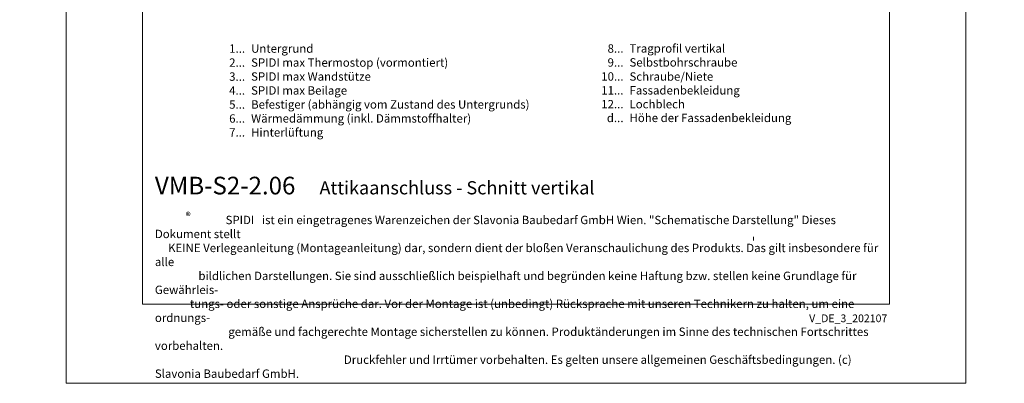
# Model space of a CAD drawing. Units: millimetres. Extents: x -1685 to 11423, y 4 to 6486.
# Drawn here: x 8109 to 8637, y 4 to 200 of the extents above; entities that cross this region are included whole.
import ezdxf

# ---------------------------------------------------------------- set-up
doc = ezdxf.new("R2010")
doc.units = ezdxf.units.MM
doc.layers.get('Defpoints').update_dxf_attribs({"lineweight": 5})
doc.layers.add('Blattrahmen_innen', color=251, linetype='Continuous', lineweight=5, true_color=0x696969)
doc.layers.add('Legende_DE', color=251, linetype='Continuous', lineweight=5)
doc.layers.add('Profil-T', color=1, linetype='Continuous', lineweight=13)
doc.layers.add('Text_DE', color=7, linetype='Continuous')
doc.styles.get("Standard").update_dxf_attribs({"font": 'arial.ttf'})
doc.styles.add('Text-H1.9', font='arial.ttf', dxfattribs={"height": 1.9})
doc.styles.add('Text-H3', font='arial.ttf', dxfattribs={"height": 3})
doc.styles.add('Text-H5', font='arial.ttf', dxfattribs={"height": 5})

msp = doc.modelspace()

# ---------------------------------------------------------------- linework, layer by layer
at = {"layer": 'Blattrahmen_innen'}
msp.add_lwpolyline([(8174.883, 46.927), (8575.567, 46.927), (8575.567, 589.568), (8174.883, 589.568)], close=True, dxfattribs=at)
at = {"layer": 'Defpoints'}
msp.add_lwpolyline([(8133.998, 686.781), (8616.451, 686.781), (8616.451, 4.455), (8133.998, 4.455)], close=True, dxfattribs=at)
at = {"layer": 'Profil-T'}
msp.add_line((8502.581, 81.109), (8502.581, 83.109), dxfattribs=at)

# ---------------------------------------------------------------- texts
at = {"layer": 'Legende_DE', "char_height": 4.5, "style": 'Text-H3'}
for s, width, insert, attachment_point in [('1...', 4.29894, (8229.899, 184.191), 6), ('Untergrund', 131.9912, (8233.135, 186.45), 1), ('8...', 4.29894, (8432.892, 184.229), 6), ('Tragprofil vertikal', 131.9912, (8436.128, 186.527), 1), ('2...', 4.29894, (8229.899, 176.691), 6), ('SPIDI max Thermostop (vormontiert)', 131.9912, (8233.135, 178.95), 1), ('9...', 4.29894, (8432.892, 176.729), 6), ('Selbstbohrschraube', 131.9912, (8436.128, 179.027), 1), ('3...', 4.29894, (8229.899, 169.151), 6), ('SPIDI max Wandstütze', 131.9912, (8233.135, 171.45), 1), ('10...', 4.29894, (8432.892, 169.229), 6), ('Schraube/Niete', 131.9912, (8436.128, 171.45), 1), ('4...', 4.29894, (8229.899, 161.7), 6), ('SPIDI max Beilage', 131.9912, (8233.135, 163.95), 1), ('11...', 4.29894, (8432.892, 161.768), 6), ('Fassadenbekleidung', 131.9912, (8436.128, 164.027), 1), ('5...', 4.29894, (8229.899, 154.162), 6), ('Befestiger (abhängig vom Zustand des Untergrunds)', 155.44311, (8233.135, 156.45), 1), ('12...', 4.29894, (8432.892, 154.344), 6), ('Lochblech', 131.9912, (8436.128, 156.604), 1), ('6...', 4.29894, (8229.899, 146.653), 6), ('Wärmedämmung (inkl. Dämmstoffhalter)', 131.9912, (8233.135, 148.95), 1), ('d...', 4.29894, (8432.892, 146.949), 6), ('Höhe der Fassadenbekleidung', 131.9912, (8436.128, 149.236), 1), ('7...', 4.29894, (8229.899, 139.2), 6), ('Hinterlüftung', 131.9912, (8233.135, 141.45), 1)]:
    msp.add_mtext_dynamic_manual_height_columns(s, width=width, gutter_width=1, heights=[0], dxfattribs=dict(at, insert=insert, attachment_point=attachment_point))
at = {"layer": 'Text_DE'}
for s, width, insert, char_height, attachment_point, style in [('\\pi80.0813;SPIDI   ist ein eingetragenes Warenzeichen der Slavonia Baubedarf GmbH Wien. "Schematische Darstellung" Dieses Dokument stellt\\P\\pi14.95025;KEINE Verlegeanleitung (Montageanleitung) dar, sondern dient der bloßen Veranschaulichung des Produkts. Das gilt insbesondere für alle\\P\\pi49.31647;bildlichen Darstellungen. Sie sind ausschließlich beispielhaft und begründen keine Haftung bzw. stellen keine Grundlage für Gewährleis-\\P\\pi39.6496;tungs- oder sonstige Ansprüche dar. Vor der Montage ist (unbedingt) Rücksprache mit unseren Technikern zu halten, um eine ordnungs-\\P\\pi83.15779;gemäße und fachgerechte Montage sicherstellen zu können. Produktänderungen im Sinne des technischen Fortschrittes vorbehalten.\\P\\pi214.04686;Druckfehler und Irrtümer vorbehalten. Es gelten unsere allgemeinen Geschäftsbedingungen. (c) Slavonia Baubedarf GmbH.', 3691.5284, (918.327, 859.061), 42.75, 1, 'Text-H1.9'), ('{\\fArial|b1|i0|c0|p34;VMB-S2-2.06}', 78.12664, (8181.523, 105.894), 9.47379, 7, 'Text-H5'), ('Attikaanschluss - Schnitt vertikal', 200.13481, (8269.82, 105.894), 7.10534, 7, 'Text-H5'), ('\\pi8.4297;SPIDI   ist ein eingetragenes Warenzeichen der Slavonia Baubedarf GmbH Wien. "Schematische Darstellung" Dieses Dokument stellt\\P\\pi1.57373;KEINE Verlegeanleitung (Montageanleitung) dar, sondern dient der bloßen Veranschaulichung des Produkts. Das gilt insbesondere für alle\\P\\pi5.19126;bildlichen Darstellungen. Sie sind ausschließlich beispielhaft und begründen keine Haftung bzw. stellen keine Grundlage für Gewährleis-\\P\\pi4.17369;tungs- oder sonstige Ansprüche dar. Vor der Montage ist (unbedingt) Rücksprache mit unseren Technikern zu halten, um eine ordnungs-\\P\\pi8.75355;gemäße und fachgerechte Montage sicherstellen zu können. Produktänderungen im Sinne des technischen Fortschrittes vorbehalten.\\P\\pi22.53149;Druckfehler und Irrtümer vorbehalten. Es gelten unsere allgemeinen Geschäftsbedingungen. (c) Slavonia Baubedarf GmbH.', 388.58619, (8181.523, 94.414), 4.500049, 1, 'Text-H1.9')]:
    msp.add_mtext_dynamic_manual_height_columns(s, width=width, gutter_width=1, heights=[0], dxfattribs=dict(at, insert=insert, char_height=char_height, attachment_point=attachment_point, style=style))
at = {"layer": 'Text_DE', "line_spacing_factor": 0.963855}
for s, insert, char_height, width, attachment_point in [('\\fArial;®', (8198.1, 96.298), 3.9997, 8.07171, 1), ('V_DE_3_202107', (8574.412, 41.426), 4.14478, 36.42914, 3)]:
    msp.add_mtext(s, dxfattribs=dict(at, insert=insert, char_height=char_height, width=width, attachment_point=attachment_point))

doc.saveas('drawing.dxf')
